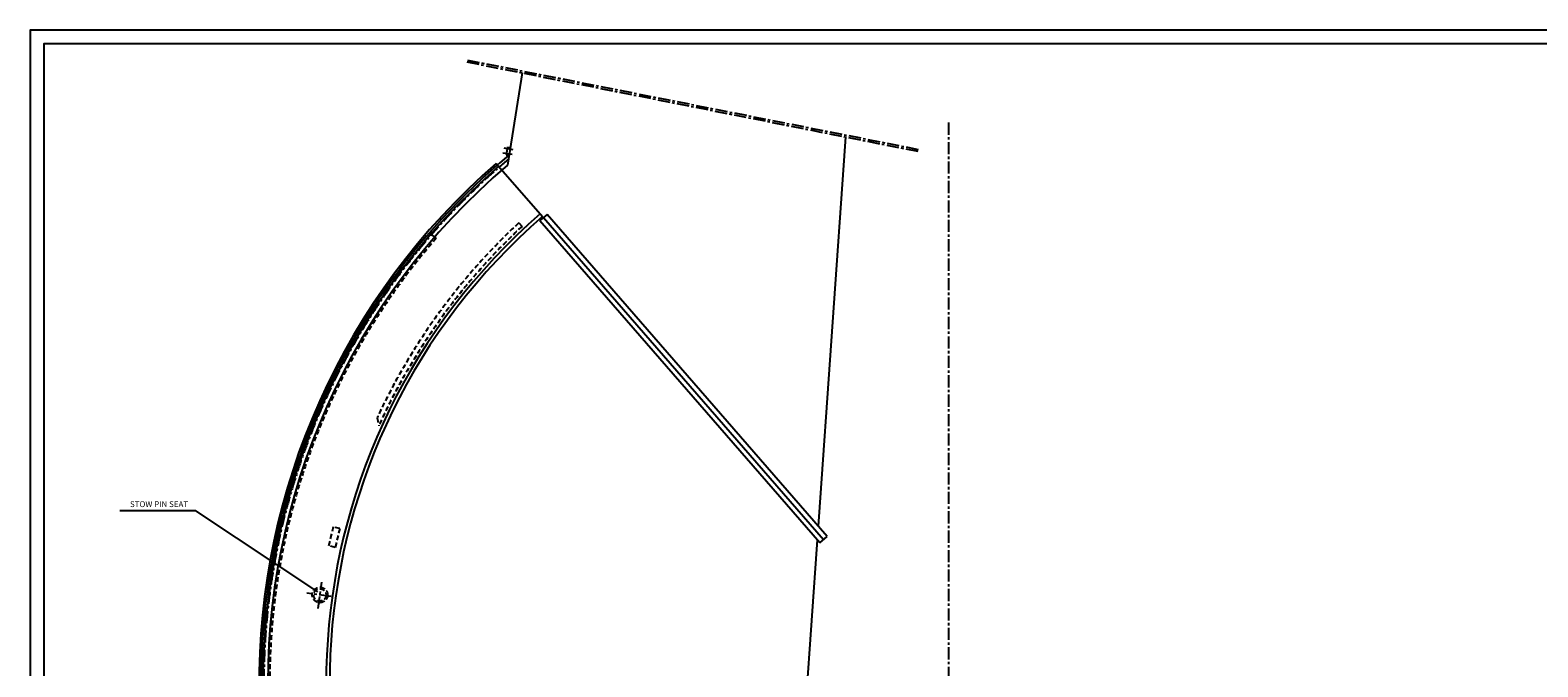
# Model space of a CAD drawing. Extents: x 0 to 23780, y 0 to 16820.
# Drawn here: x 0 to 15504, y 10266 to 16820 of the extents above; entities that cross this region are included whole.
import ezdxf
from ezdxf.enums import TextEntityAlignment as Align

# ---------------------------------------------------------------- set-up
doc = ezdxf.new("R2010")
doc.units = 0
doc.header["$LTSCALE"] = 100
doc.header["$MEASUREMENT"] = 0
doc.linetypes.add('LINEA-LINEETTA', pattern=[2, 1.25, -0.25, 0.25, -0.25])
doc.linetypes.add('TRATTEGGIATA', pattern=[0.75, 0.5, -0.25])
doc.layers.get('0').update_dxf_attribs({"linetype": 'CONTINUOUS'})
doc.layers.get('DEFPOINTS').update_dxf_attribs({"linetype": 'CONTINUOUS'})
for name, color, linetype in [('ASSI', 3, 'LINEA-LINEETTA'), ('BORDODISEGNO', 7, 'CONTINUOUS'), ('L1', 7, 'CONTINUOUS'), ('LIMITIFOGLIO', 1, 'CONTINUOUS'), ('QUOTE', 1, 'CONTINUOUS'), ('TRATTEGGIATE', 3, 'TRATTEGGIATA')]:
    doc.layers.add(name, color=color, linetype=linetype)
doc.styles.get("Standard").update_dxf_attribs({"font": 'romans'})
doc.dimstyles.get("Standard").update_dxf_attribs({"dimscale": 20, "dimtxt": 3, "dimasz": 3, "dimexe": 1, "dimexo": 1, "dimgap": 1, "dimtad": 1, "dimdec": 1, "dimtxsty": 'STANDARD', "dimcen": 0.09, "dimclrd": 1, "dimclre": 1, "dimclrt": 1, "dimazin": 3, "dimtfac": 0.09, "dimtdec": 4, "dimtmove": 0, "dimatfit": 3, "dimtolj": 1, "dimtzin": 0})

# ---------------------------------------------------------------- blocks, each defined once
blk = doc.blocks.new('*D8')
at = {"color": 0, "linetype": 'BYBLOCK'}
blk.add_arc((9444, 10098), 3172, 235.9032, 269.0968, dxfattribs=at)
for points in [[(7661, 7464), (7671, 7478), (7625, 7499)], [(9394, 6935), (9394, 6918), (9444, 6926)]]:
    blk.add_solid(points, dxfattribs=at)
at = {"layer": 'DEFPOINTS', "color": 0, "linetype": 'BYBLOCK'}
for p in [(9444, 15868), (9444, 10098), (8560, 7052), (4596, 3174), (9444, 1968)]:
    blk.add_point(p, dxfattribs=at)
at = {"color": 0, "linetype": 'BYBLOCK', "width": 0.8}
blk.add_text('35%%d', height=50, dxfattribs=at).set_placement((8379, 6969), align=Align.CENTER)
blk = doc.blocks.new('*D9')
at = {"color": 0, "linetype": 'BYBLOCK'}
blk.add_arc((9444, 10098), 3172, 270.9032, 304.0968, dxfattribs=at)
for points in [[(11217, 7478), (11227, 7464), (11263, 7499)], [(9494, 6918), (9494, 6935), (9444, 6926)]]:
    blk.add_solid(points, dxfattribs=at)
at = {"layer": 'DEFPOINTS', "color": 0, "linetype": 'BYBLOCK'}
for p in [(9444, 15868), (9444, 10098), (10328, 7052), (14292, 3174), (9444, 1968)]:
    blk.add_point(p, dxfattribs=at)
at = {"color": 0, "linetype": 'BYBLOCK', "width": 0.8}
blk.add_text('35%%d', height=50, dxfattribs=at).set_placement((10510, 6969), align=Align.CENTER)

msp = doc.modelspace()

# ---------------------------------------------------------------- linework, layer by layer
at = {"layer": 'ASSI'}
for p, q in [((4491.84, 16492.58), (9135.4, 15571.59)), ((4495.73, 16512.2), (9139.29, 15591.21)), ((9444.05, 15867.97), (9444.05, 1967.71)), ((9444.05, 15867.97), (9444.05, 1967.71)), ((4861.13, 15557.98), (4955.78, 15542.99)), ((4870.63, 15607.1), (4964.57, 15592.22)), ((3095.24, 10989.98), (2844.83, 11025.17)), ((2960.08, 10867.47), (2998.23, 11138.93))]:
    msp.add_line(p, q, dxfattribs=at)
msp.add_arc((9444.05, 10097.71), 7041, 130.004827, 321.39046, dxfattribs=at)
at = {"layer": 'BORDODISEGNO'}
msp.add_lwpolyline([(23640, 140), (23640, 16680), (140, 16680), (140, 140)], close=True, dxfattribs=at)
at = {"layer": 'L1'}
for p, q in [((5058.44, 16379.48), (4907.91, 15429.08)), ((8383.71, 15720.68), (8103.66, 11715.86)), ((4907.22, 15616.49), (4894.71, 15537.48)), ((4894.71, 15537.48), (4924.34, 15532.78)), ((4907.22, 15616.49), (4936.85, 15611.8)), ((4792.59, 15448.6), (5268.23, 14901.44)), ((5278.08, 14890.12), (8158.71, 11576.33)), ((8196.44, 11609.13), (5315.94, 14922.77)), ((8120.97, 11543.53), (5240.47, 14857.16)), ((8093.8, 11574.79), (7920.85, 9101.54)), ((8120.97, 11543.53), (8196.44, 11609.13))]:
    msp.add_line(p, q, dxfattribs=at)
for radius, start, end in [(7090, 131, 230.178523), (7050, 131, 230.26523), (7000, 130.392456, 232.738878), (6400, 131, 311), (6365, 131, 311), (6350, 130.548847, 131.451153), (2500, 359.999999999991, 0)]:
    msp.add_arc((9444.05, 10097.71), radius, start, end, dxfattribs=at)
at = {"layer": 'LIMITIFOGLIO'}
msp.add_lwpolyline([(23780, 0), (23780, 16820), (0, 16820), (0, 0)], close=True, dxfattribs=at)
at = {"layer": 'QUOTE'}
msp.add_arc((9444.05, 10097.71), 7070, 129.754911, 312.215702, dxfattribs=at)
at = {"layer": 'TRATTEGGIATE'}
for p, q in [((5024.7, 14836.88), (5058.8, 14800.31)), ((4175.42, 14677.66), (4130.14, 14717.02)), ((3567.53, 12828.44), (3585.89, 12748.53)), ((3115.8, 11706.73), (3069.11, 11512.25)), ((3183.87, 11690.38), (3115.8, 11706.73)), ((3183.87, 11690.38), (3137.18, 11495.91)), ((3137.18, 11495.91), (3068.84, 11511.06))]:
    msp.add_line(p, q, dxfattribs=at)
for radius in [79.5, 63.5]:
    msp.add_circle((2979.58, 11006.23), radius, dxfattribs=at)
for radius, start, end in [(6480, 133, 155.076402), (6430, 133, 155.65321), (6981, 139, 303)]:
    msp.add_arc((9444.05, 10097.71), radius, start, end, dxfattribs=at)

# ---------------------------------------------------------------- texts
at = {"layer": 'L1', "color": 1, "insert": (1624.25, 11891.68), "char_height": 60, "attachment_point": 9}
msp.add_mtext('STOW PIN SEAT', dxfattribs=at)

# ---------------------------------------------------------------- dimensions: what is measured, and where the dimension line sits
at = {"layer": 'QUOTE'}
for base, line2, picture, middle in [((8559.79, 7051.56), ((9444.05, 10097.71), (4596.09, 3174.11)), '*D8', (8378.57, 6969.22)), ((10328.31, 7051.56), ((9444.05, 10097.71), (14292, 3174.11)), '*D9', (10509.53, 6969.22))]:
    dim = msp.add_angular_dim_2l(base=base, line1=((9444.05, 15867.97), (9444.05, 1967.71)), line2=line2, text='35%%d', dimstyle='Standard', dxfattribs=at)
    dim.commit()
    dim.dimension.update_dxf_attribs({"geometry": picture, "text_midpoint": middle, "dimtype": 130})

# ---------------------------------------------------------------- leaders
at = {"layer": 'L1', "color": 1, "annotation_type": 0, "has_hookline": 1, "hookline_direction": 1, "text_width": 702.86}
msp.add_leader([(2957.27, 11037.43), (1704.25, 11871.68), (1644.25, 11871.68)], dimstyle='STANDARD', dxfattribs=at)

doc.saveas('drawing.dxf')
